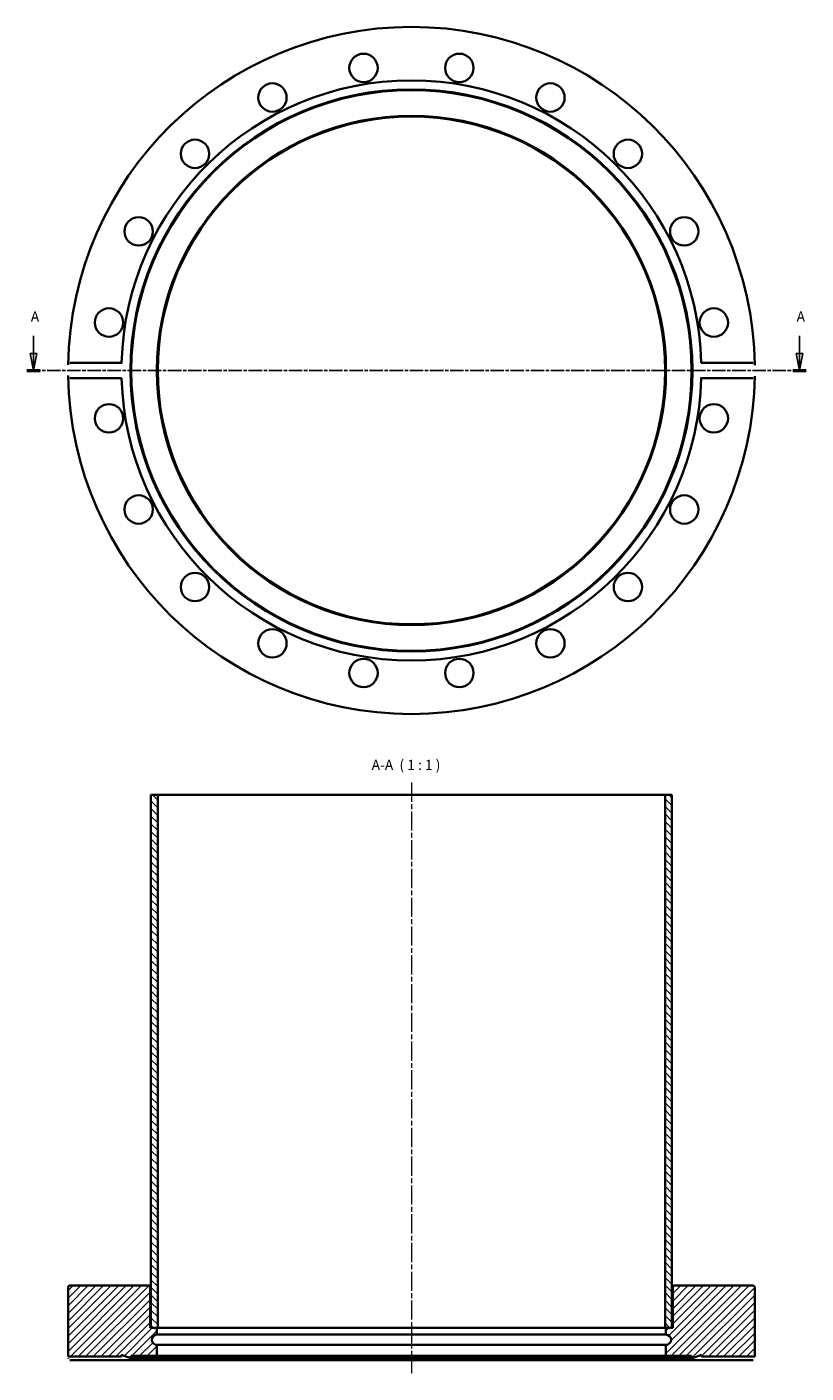
# Model space of a CAD drawing. Units: millimetres. Extents: x -13 to 218, y 101 to 499.
import ezdxf

# ---------------------------------------------------------------- set-up
doc = ezdxf.new("R2010")
doc.units = ezdxf.units.MM
doc.linetypes.add('CHAIN', pattern=[0.3543, 0.2362, -0.0295, 0.0591, -0.0295])
for name, color, linetype, lineweight in [('Mittellinie (ISO)', 230, 'Continuous', 18), ('Schnittlinie (ISO)', 7, 'CHAIN', 25), ('Schraffur (ISO)', 5, 'Continuous', 18), ('Sichtbar (ISO)', 7, 'Continuous', 35), ('Symbol (ISO)', 7, 'Continuous', 25)]:
    doc.layers.add(name, color=color, linetype=linetype, lineweight=lineweight)
doc.styles.add('Bezeichnungstext (DIN)', font='isocpeur.ttf')

# ---------------------------------------------------------------- blocks, each defined once
blk = doc.blocks.new('2DTransSchnitt0')
at = {"layer": 'Schnittlinie (ISO)', "linetype": 'Continuous'}
for p, q in [((-10.58, 407.39), (-10.58, 402.19)), ((215.79, 407.39), (215.79, 402.19)), ((-11.58, 402.19), (-10.58, 397.19)), ((-9.58, 402.19), (-11.58, 402.19)), ((-10.58, 402.19), (-10.58, 397.19)), ((-10.58, 397.19), (-9.58, 402.19)), ((214.79, 402.19), (215.79, 397.19)), ((216.79, 402.19), (214.79, 402.19)), ((215.79, 402.19), (215.79, 397.19)), ((215.79, 397.19), (216.79, 402.19))]:
    blk.add_line(p, q, dxfattribs=at)
at = {"layer": 'Schnittlinie (ISO)', "linetype": 'CHAIN', "ltscale": 16.813915}
blk.add_line((-12.56, 397.19), (217.77, 397.19), dxfattribs=at)
at = {"layer": 'Schnittlinie (ISO)', "lineweight": 50, "ltscale": 4.397137}
for p, q in [((-12.56, 397.19), (-8.6, 397.19)), ((213.81, 397.19), (217.77, 397.19))]:
    blk.add_line(p, q, dxfattribs=at)
at = {"layer": 'Schnittlinie (ISO)', "linetype": 'Continuous', "flags": 128}
for points in [[(-11.58, 402.19), (-10.58, 397.19)], [(214.79, 402.19), (215.79, 397.19)]]:
    blk.add_lwpolyline(points, dxfattribs=at)
at = {"layer": 'Schnittlinie (ISO)'}
for points in [[(-11.58, 402.19), (-10.58, 397.19), (-9.58, 402.19), (-11.58, 402.19)], [(214.79, 402.19), (215.79, 397.19), (216.79, 402.19), (214.79, 402.19)]]:
    blk.add_solid(points, dxfattribs=at)
at = {"layer": 'Schnittlinie (ISO)', "char_height": 3, "attachment_point": 7, "style": 'Bezeichnungstext (DIN)'}
for insert in [(-11.4, 410.69), (214.97, 410.69)]:
    blk.add_mtext('A', dxfattribs=dict(at, insert=insert))

msp = doc.modelspace()

# ---------------------------------------------------------------- hatches: boundary and pattern name
at = {"layer": 'Schraffur (ISO)'}
h = msp.add_hatch(dxfattribs=at)
h.set_pattern_fill('ANSI31', color=256, scale=12.7, angle=90, style=0)
h.set_pattern_definition([(135, (0, 0), (-1.122532, -1.122532), [])])
h.paths.add_polyline_path([(178.11, 271.82), (176.11, 271.82), (176.11, 114.32), (176.36, 114.32), (178.11, 114.32)])
h.paths.add_polyline_path([(26.11, 271.82), (24.11, 271.82), (24.11, 114.32), (25.86, 114.32), (26.11, 114.32)])
h = msp.add_hatch(dxfattribs=at)
h.set_pattern_fill('ANSI31', color=256, scale=12.7, style=0)
h.set_pattern_definition([(45, (0, 0), (-1.122532, 1.122532), [])])
edge = h.paths.add_edge_path()
edge.add_line((186.81, 105.82), (202.61, 105.82))
edge.add_line((202.61, 105.82), (202.61, 126.32))
edge.add_ellipse((202.11, 126.32), major_axis=(0.5, 0), ratio=1, start_angle=0, end_angle=90)
edge.add_line((202.11, 126.82), (178.86, 126.82))
edge.add_ellipse((178.86, 126.32), major_axis=(0, 0.5), ratio=1, start_angle=0, end_angle=90)
edge.add_line((178.36, 126.32), (178.36, 114.32))
edge.add_line((178.36, 114.32), (178.11, 114.32))
edge.add_line((178.11, 114.32), (176.36, 114.32))
edge.add_line((176.36, 114.32), (176.36, 112.32))
edge.add_ellipse((176.36, 110.82), major_axis=(0, 1.5), ratio=1, start_angle=180, end_angle=360, ccw=False)
edge.add_line((176.36, 109.32), (176.36, 106.02))
edge.add_line((176.36, 106.02), (183.94, 106.02))
edge.add_line((183.94, 106.02), (184.16, 105.42))
edge.add_line((184.16, 105.42), (186.81, 106.39))
edge.add_line((186.81, 106.39), (186.81, 105.82))
edge = h.paths.add_edge_path()
edge.add_line((15.41, 105.82), (15.41, 106.39))
edge.add_line((15.41, 106.39), (18.06, 105.42))
edge.add_line((18.06, 105.42), (18.28, 106.02))
edge.add_line((18.28, 106.02), (25.86, 106.02))
edge.add_line((25.86, 106.02), (25.86, 109.32))
edge.add_ellipse((25.86, 110.82), major_axis=(0, -1.5), ratio=1, start_angle=180, end_angle=360, ccw=False)
edge.add_line((25.86, 112.32), (25.86, 114.32))
edge.add_line((25.86, 114.32), (24.11, 114.32))
edge.add_line((24.11, 114.32), (23.86, 114.32))
edge.add_line((23.86, 114.32), (23.86, 126.32))
edge.add_ellipse((23.36, 126.32), major_axis=(0.5, 0), ratio=1, start_angle=0, end_angle=90)
edge.add_line((23.36, 126.82), (0.11, 126.82))
edge.add_ellipse((0.11, 126.32), major_axis=(0, 0.5), ratio=1, start_angle=0, end_angle=90)
edge.add_line((-0.39, 126.32), (-0.39, 105.82))
edge.add_line((-0.39, 105.82), (15.41, 105.82))

# ---------------------------------------------------------------- linework, layer by layer
at = {"layer": 'Mittellinie (ISO)', "linetype": 'CHAIN', "ltscale": 23.990969}
msp.add_line((101.11, 275.42), (101.11, 100.97), dxfattribs=at)
at = {"layer": 'Sichtbar (ISO)'}
for p, q in [((0.13, 399.43), (15.44, 399.43)), ((186.78, 399.43), (202.08, 399.43)), ((15.44, 394.96), (0.13, 394.96)), ((202.08, 394.96), (186.78, 394.96)), ((26.11, 271.82), (24.11, 271.82)), ((24.11, 271.82), (24.11, 114.32)), ((26.11, 114.32), (26.11, 271.82)), ((176.11, 271.82), (26.11, 271.82)), ((178.11, 271.82), (176.11, 271.82)), ((176.11, 271.82), (176.11, 114.32)), ((178.11, 114.32), (178.11, 271.82)), ((-0.39, 126.32), (-0.39, 105.82)), ((23.36, 126.82), (0.11, 126.82)), ((24.11, 126.82), (23.36, 126.82)), ((23.86, 114.32), (23.86, 126.32)), ((178.86, 126.82), (178.11, 126.82)), ((178.36, 126.32), (178.36, 114.32)), ((202.11, 126.82), (178.86, 126.82)), ((202.61, 105.82), (202.61, 126.32)), ((25.86, 114.32), (23.86, 114.32)), ((24.11, 114.32), (26.11, 114.32)), ((25.86, 112.32), (25.86, 114.32)), ((25.86, 112.32), (176.36, 112.32)), ((176.11, 114.32), (26.11, 114.32)), ((176.11, 114.32), (178.11, 114.32)), ((178.36, 114.32), (176.36, 114.32)), ((176.36, 114.32), (176.36, 112.32)), ((25.86, 106.02), (25.86, 109.32)), ((176.36, 109.32), (25.86, 109.32)), ((176.36, 109.32), (176.36, 106.02)), ((-0.39, 105.82), (15.41, 105.82)), ((15.44, 104.82), (0.13, 104.82)), ((15.41, 105.82), (15.41, 106.39)), ((15.41, 106.39), (18.06, 105.42)), ((186.78, 104.82), (15.44, 104.82)), ((18.06, 105.42), (18.28, 106.02)), ((184.16, 105.42), (18.06, 105.42)), ((18.28, 106.02), (25.86, 106.02)), ((176.36, 106.02), (25.86, 106.02)), ((176.36, 106.02), (183.94, 106.02)), ((183.94, 106.02), (184.16, 105.42)), ((184.16, 105.42), (186.81, 106.39)), ((202.08, 104.82), (186.78, 104.82)), ((186.81, 106.39), (186.81, 105.82)), ((186.81, 105.82), (202.61, 105.82))]:
    msp.add_line(p, q, dxfattribs=at)
at = {"layer": 'Sichtbar (ISO)', "flags": 128}
for points in [[(-0.38, 398.85), (-0.38, 398.89)], [(15.44, 399.43), (15.44, 399.29)], [(202.08, 399.43), (202.12, 399.43)], [(202.6, 398.85), (202.6, 398.73)], [(-0.38, 395.53), (-0.38, 395.66)], [(0.13, 394.96), (0.1, 394.96)], [(186.78, 394.96), (186.78, 395.1)], [(202.6, 395.53), (202.59, 395.5)], [(-0.38, 105.32), (-0.38, 105.36)], [(0.13, 104.82), (0.1, 104.83)], [(15.41, 105.82), (15.41, 105.82)], [(186.78, 104.82), (186.78, 104.9)], [(202.6, 105.32), (202.59, 105.3)], [(202.61, 105.82), (202.61, 105.82)]]:
    msp.add_lwpolyline(points, dxfattribs=at)
at = {"layer": 'Sichtbar (ISO)'}
for centre, radius in [((86.95, 486.58), 4.2), ((115.27, 486.58), 4.2), ((60.02, 477.83), 4.2), ((142.2, 477.83), 4.2), ((101.11, 397.19), 83.05), ((101.11, 397.19), 82.83), ((101.11, 397.19), 75.25), ((101.11, 397.19), 75), ((37.12, 461.19), 4.2), ((165.1, 461.19), 4.2), ((20.47, 438.28), 4.2), ((181.75, 438.28), 4.2), ((11.72, 411.35), 4.2), ((190.5, 411.35), 4.2), ((11.72, 383.04), 4.2), ((190.5, 383.04), 4.2), ((20.47, 356.11), 4.2), ((181.75, 356.11), 4.2), ((37.12, 333.2), 4.2), ((165.1, 333.2), 4.2), ((60.02, 316.56), 4.2), ((142.2, 316.56), 4.2), ((86.95, 307.81), 4.2), ((115.27, 307.81), 4.2)]:
    msp.add_circle(centre, radius, dxfattribs=at)
for centre, radius, start, end in [((101.11, 397.19), 101.5, 0.9361, 179.0639), ((101.11, 397.19), 85.7, 1.4951, 178.5049), ((101.11, 397.19), 101.5, 180.9361, 359.0639), ((101.11, 397.19), 85.7, 181.4951, 358.5049), ((0.11, 126.32), 0.5, 90, 180), ((23.36, 126.32), 0.5, 0, 90), ((178.86, 126.32), 0.5, 90, 180), ((202.11, 126.32), 0.5, 0, 90), ((25.86, 110.82), 1.5, 90, 270), ((176.36, 110.82), 1.5, 270, 90)]:
    msp.add_arc(centre, radius, start, end, dxfattribs=at)

# ---------------------------------------------------------------- block references
at = {"layer": 'Schnittlinie (ISO)'}
msp.add_blockref('2DTransSchnitt0', (0, 0), dxfattribs=at)

# ---------------------------------------------------------------- texts
at = {"layer": 'Symbol (ISO)', "insert": (89.34, 278.23), "char_height": 3, "attachment_point": 7, "style": 'Bezeichnungstext (DIN)'}
msp.add_mtext('A-A  ( 1 : 1 )', dxfattribs=at)

doc.saveas('drawing.dxf')
